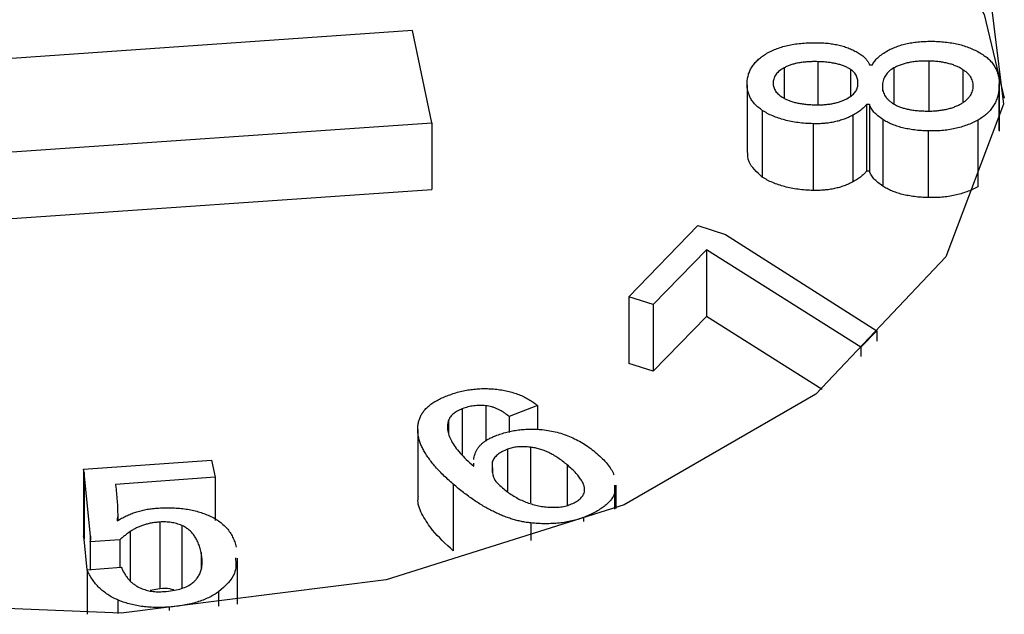
# Model space of a CAD drawing. Units: millimetres. Extents: x 17 to 819, y 9 to 287.
# Drawn here: x 188 to 190, y 45 to 47 of the extents above; entities that cross this region are included whole.
import ezdxf

# ---------------------------------------------------------------- set-up
doc = ezdxf.new("R2010")
doc.units = ezdxf.units.MM

msp = doc.modelspace()

# ---------------------------------------------------------------- linework, layer by layer
at = {"color": 7, "linetype": 'Continuous', "lineweight": 25}
for p, q in [((188.73133, 46.53257), (187.51612, 46.44838)), ((188.76653, 46.36321), (188.73133, 46.53257)), ((189.47572, 46.4756), (189.47572, 46.39682)), ((189.5707, 46.46999), (189.57601, 46.46987)), ((189.67975, 46.47679), (189.67975, 46.38547)), ((189.41406, 46.46445), (189.41406, 46.40908)), ((189.53566, 46.46138), (189.53566, 46.41304)), ((189.61533, 46.46413), (189.61533, 46.39827)), ((189.74217, 46.46091), (189.74217, 46.40179)), ((189.34574, 46.43324), (189.34574, 46.31076)), ((189.59436, 46.43291), (189.59436, 46.42111)), ((189.80877, 46.3492), (189.80877, 46.4349)), ((189.80853, 46.42754), (189.80853, 46.34804)), ((189.5705, 46.39708), (189.56518, 46.3972)), ((189.56518, 46.3972), (189.56518, 46.27472)), ((189.5705, 46.39708), (189.5705, 46.2746)), ((189.37371, 46.38613), (189.37371, 46.26365)), ((187.55133, 46.27902), (188.76653, 46.36321)), ((188.76653, 46.36321), (188.76653, 46.24073)), ((189.46717, 46.36156), (189.46717, 46.23908)), ((189.53987, 46.37717), (189.53987, 46.25469)), ((189.59491, 46.36944), (189.59491, 46.24696)), ((189.76956, 46.36825), (189.76956, 46.24577)), ((189.67803, 46.3483), (189.67803, 46.22582)), ((189.5705, 46.2746), (189.56518, 46.27472)), ((187.57613, 46.15826), (188.76653, 46.24073)), ((189.12836, 46.0438), (189.25555, 46.17464)), ((189.25555, 46.17464), (189.3061, 46.15827)), ((189.3061, 46.15827), (189.58414, 45.98128)), ((189.27127, 46.12973), (189.17354, 46.02918)), ((189.55469, 45.95098), (189.27127, 46.12973)), ((189.27127, 46.12973), (189.27127, 46.00724)), ((189.17354, 46.02918), (189.12836, 46.0438)), ((189.12836, 46.0438), (189.12836, 45.92132)), ((189.17354, 46.02918), (189.17354, 45.9067)), ((189.27127, 46.00724), (189.17354, 45.9067)), ((189.4836, 45.87333), (189.27127, 46.00724)), ((189.58414, 45.98128), (189.55469, 45.95098)), ((189.58414, 45.98128), (189.58414, 45.96207)), ((189.55469, 45.95098), (189.55469, 45.9339)), ((189.17354, 45.9067), (189.12836, 45.92132)), ((188.82281, 45.83788), (188.82281, 45.75406)), ((188.86571, 45.84353), (188.86571, 45.77864)), ((188.96082, 45.84381), (188.90868, 45.82358)), ((188.96082, 45.84381), (188.96082, 45.79957)), ((188.90868, 45.82358), (188.90868, 45.79434)), ((188.79763, 45.81713), (188.79763, 45.79107)), ((188.74086, 45.79976), (188.74086, 45.67727)), ((188.90585, 45.76382), (188.90585, 45.68668)), ((188.94786, 45.76728), (188.94786, 45.66494)), ((188.12714, 45.72675), (188.36192, 45.74363)), ((188.36192, 45.74363), (188.36875, 45.71197)), ((188.84364, 45.73236), (188.84386, 45.73807)), ((188.8775, 45.73997), (188.8775, 45.72058)), ((189.01531, 45.73479), (189.01531, 45.66059)), ((188.12845, 45.72073), (188.12714, 45.72675)), ((188.12714, 45.72675), (188.12714, 45.60427)), ((188.13976, 45.60383), (188.12845, 45.72073)), ((188.12845, 45.72073), (188.12845, 45.59825)), ((188.36875, 45.71197), (188.18583, 45.69883)), ((188.36875, 45.71197), (188.36875, 45.63255)), ((188.18583, 45.69883), (188.18618, 45.69736)), ((188.80611, 45.69947), (188.80611, 45.57699)), ((189.10199, 45.69761), (189.1025, 45.68255)), ((189.10532, 45.65486), (189.10532, 45.69765)), ((189.1025, 45.68255), (189.1025, 45.65367)), ((188.18997, 45.6411), (188.18997, 45.63217)), ((189.04525, 45.63835), (189.04525, 45.63056)), ((188.26722, 45.62979), (188.26722, 45.50731)), ((188.3075, 45.62358), (188.3075, 45.50809)), ((188.94834, 45.6282), (188.94834, 45.59567)), ((188.12845, 45.59825), (188.12714, 45.60427)), ((188.21287, 45.61219), (188.21287, 45.52208)), ((188.13386, 45.54228), (188.12845, 45.59825)), ((188.19397, 45.59706), (188.13934, 45.59316)), ((188.13934, 45.59316), (188.13934, 45.54268)), ((188.19397, 45.59706), (188.19397, 45.54659)), ((188.34303, 45.57416), (188.34303, 45.54343)), ((188.13369, 45.54227), (188.19652, 45.54677)), ((188.40986, 45.47873), (188.40986, 45.56369)), ((188.13369, 45.54227), (188.13369, 45.46029)), ((188.26722, 45.50731), (188.24978, 45.50377)), ((188.37524, 45.50158), (188.37524, 45.475)), ((188.18997, 45.48676), (188.18997, 45.46197)), ((188.28433, 45.47362), (188.28433, 45.46716))]:
    msp.add_line(p, q, dxfattribs=at)
at = {"color": 8, "linetype": 'Continuous', "lineweight": 25}
msp.add_line((188.13976, 45.60383), (188.13976, 45.5964), dxfattribs=at)
at = {"color": 7, "linetype": 'Continuous', "lineweight": 25, "flags": 128}
for points in [[(186.83387, 45.75554), (186.53537, 45.98574), (186.3613, 46.25515), (186.32576, 46.54197), (186.43164, 46.82295), (186.67036, 47.07532), (187.02257, 47.27865), (187.45974, 47.41646), (187.94646, 47.47758), (188.44329, 47.45706), (188.90999, 47.35658), (189.30874, 47.18426), (189.60724, 46.95406), (189.78131, 46.68464), (189.81684, 46.39783), (189.71097, 46.11685), (189.47225, 45.86448), (189.12004, 45.66115), (188.68287, 45.52334), (188.19615, 45.46222), (187.69931, 45.48273), (187.23262, 45.58322), (186.83387, 45.75554)], [(189.67418, 46.75288), (189.78131, 46.56216), (189.81809, 46.40866)]]:
    msp.add_lwpolyline(points, dxfattribs=at)
at = {"color": 7, "linetype": 'Continuous', "lineweight": 25}
for points, knots in [([(189.38433, 46.4922), (189.38737, 46.49378), (189.39343, 46.49691), (189.40363, 46.50077), (189.41433, 46.50413), (189.42583, 46.50672), (189.43802, 46.50862), (189.45091, 46.50988), (189.46446, 46.51055), (189.4737, 46.51042), (189.47841, 46.51036)], [0, 0, 0, 0, 0.1198932, 0.2387718, 0.3576389, 0.477532, 0.600864, 0.7284583, 0.8614064, 1, 1, 1, 1]), ([(189.47841, 46.51036), (189.4821, 46.51022), (189.48936, 46.50994), (189.49998, 46.50876), (189.51011, 46.50699), (189.51982, 46.50469), (189.52905, 46.50176), (189.53775, 46.49821), (189.54612, 46.49416), (189.55112, 46.49104), (189.55367, 46.48946)], [0, 0, 0, 0, 0.1289101, 0.2538977, 0.3762863, 0.4979146, 0.6196858, 0.7430391, 0.8694463, 1, 1, 1, 1]), ([(189.6045, 46.49611), (189.60732, 46.49757), (189.6129, 46.50045), (189.6222, 46.50408), (189.63204, 46.50713), (189.64253, 46.50959), (189.65368, 46.51134), (189.66539, 46.51261), (189.67774, 46.51315), (189.68614, 46.51304), (189.69044, 46.51299)], [0, 0, 0, 0, 0.1215092, 0.2405151, 0.3594524, 0.4797165, 0.6031669, 0.7300506, 0.8619041, 1, 1, 1, 1]), ([(189.69044, 46.51299), (189.69475, 46.51281), (189.70326, 46.51247), (189.71574, 46.51108), (189.72766, 46.50906), (189.73908, 46.50638), (189.74982, 46.50292), (189.76012, 46.49884), (189.76981, 46.49405), (189.77568, 46.49042), (189.77866, 46.48858)], [0, 0, 0, 0, 0.1286682, 0.2541925, 0.3777828, 0.4985446, 0.6206096, 0.7437775, 0.8701294, 1, 1, 1, 1]), ([(189.34591, 46.43921), (189.34623, 46.4419), (189.34685, 46.44721), (189.34906, 46.45491), (189.35232, 46.4622), (189.35658, 46.46906), (189.36191, 46.47553), (189.36838, 46.48152), (189.37566, 46.48721), (189.38143, 46.49053), (189.38433, 46.4922)], [0, 0, 0, 0, 0.1376592, 0.2705278, 0.3968965, 0.5204476, 0.6410474, 0.7608874, 0.8795518, 1, 1, 1, 1]), ([(189.55367, 46.48946), (189.55567, 46.48805), (189.55965, 46.48525), (189.56443, 46.48051), (189.56818, 46.4754), (189.56985, 46.4718), (189.5707, 46.46999)], [0, 0, 0, 0, 0.2472655, 0.4927413, 0.7438081, 1, 1, 1, 1]), ([(189.57601, 46.46987), (189.57726, 46.47221), (189.57979, 46.47697), (189.58625, 46.48366), (189.59436, 46.49018), (189.60104, 46.49409), (189.6045, 46.49611)], [0, 0, 0, 0, 0.2337706, 0.4758405, 0.7286225, 1, 1, 1, 1]), ([(189.77866, 46.48858), (189.7813, 46.48675), (189.78664, 46.48303), (189.79311, 46.47673), (189.79853, 46.46991), (189.80278, 46.46252), (189.80607, 46.45458), (189.80795, 46.44604), (189.809, 46.43697), (189.80868, 46.43074), (189.80853, 46.42754)], [0, 0, 0, 0, 0.1098861, 0.2222556, 0.3367901, 0.4556874, 0.580898, 0.7125324, 0.8524117, 1, 1, 1, 1]), ([(189.47572, 46.4756), (189.47253, 46.47564), (189.46627, 46.47572), (189.45715, 46.47536), (189.44855, 46.47462), (189.44055, 46.47342), (189.43303, 46.47185), (189.42615, 46.46976), (189.41969, 46.46739), (189.41593, 46.46543), (189.41406, 46.46445)], [0, 0, 0, 0, 0.1442602, 0.2826054, 0.4117707, 0.5361183, 0.655643, 0.7712186, 0.886645, 1, 1, 1, 1]), ([(189.53566, 46.46138), (189.53391, 46.46245), (189.5304, 46.46457), (189.52435, 46.46731), (189.51772, 46.46968), (189.51053, 46.47169), (189.50266, 46.47322), (189.49421, 46.47441), (189.48517, 46.47526), (189.47893, 46.47549), (189.47572, 46.4756)], [0, 0, 0, 0, 0.1142081, 0.229174, 0.3449574, 0.4644316, 0.5881982, 0.7182738, 0.8556364, 1, 1, 1, 1]), ([(189.67975, 46.47679), (189.67653, 46.47682), (189.67022, 46.47687), (189.66095, 46.4765), (189.65216, 46.47557), (189.64384, 46.47422), (189.63597, 46.47242), (189.62856, 46.47015), (189.62166, 46.46737), (189.61745, 46.46522), (189.61533, 46.46413)], [0, 0, 0, 0, 0.1379126, 0.2702818, 0.3974233, 0.5202874, 0.6401045, 0.7595323, 0.8784062, 1, 1, 1, 1]), ([(189.74217, 46.46091), (189.74025, 46.46211), (189.7364, 46.4645), (189.72977, 46.46752), (189.7228, 46.47024), (189.71518, 46.47244), (189.70704, 46.47416), (189.69843, 46.47555), (189.68927, 46.47641), (189.68297, 46.47666), (189.67975, 46.47679)], [0, 0, 0, 0, 0.1209319, 0.2411186, 0.3602398, 0.4802335, 0.6040075, 0.7303765, 0.8618994, 1, 1, 1, 1]), ([(189.41406, 46.46445), (189.41106, 46.46266), (189.40511, 46.45912), (189.39889, 46.45263), (189.39467, 46.44556), (189.3939, 46.44057), (189.39351, 46.43801)], [0, 0, 0, 0, 0.2506082, 0.4960984, 0.7418737, 1, 1, 1, 1]), ([(189.54932, 46.43248), (189.5494, 46.43546), (189.54956, 46.4411), (189.54712, 46.449), (189.54285, 46.45591), (189.53802, 46.4596), (189.53566, 46.46138)], [0, 0, 0, 0, 0.2908069, 0.5505248, 0.7814588, 1, 1, 1, 1]), ([(189.61533, 46.46413), (189.61228, 46.46223), (189.60606, 46.45834), (189.59981, 46.45088), (189.59559, 46.44233), (189.59478, 46.43616), (189.59436, 46.43291)], [0, 0, 0, 0, 0.2257668, 0.4604248, 0.7161848, 1, 1, 1, 1]), ([(189.76093, 46.42873), (189.76101, 46.43029), (189.76117, 46.43333), (189.76044, 46.43783), (189.75901, 46.44213), (189.7572, 46.44631), (189.75431, 46.45021), (189.75102, 46.45399), (189.74704, 46.45761), (189.74381, 46.4598), (189.74217, 46.46091)], [0, 0, 0, 0, 0.1337291, 0.2622478, 0.3877842, 0.5108828, 0.631862, 0.7524952, 0.8748701, 1, 1, 1, 1]), ([(189.37371, 46.38613), (189.3713, 46.38783), (189.36648, 46.39122), (189.3604, 46.39683), (189.3554, 46.40288), (189.35142, 46.40932), (189.34846, 46.41621), (189.34646, 46.42349), (189.34556, 46.43122), (189.34579, 46.4365), (189.34591, 46.43921)], [0, 0, 0, 0, 0.1157049, 0.2314946, 0.3480019, 0.4684898, 0.5919563, 0.7216968, 0.8571469, 1, 1, 1, 1]), ([(189.39351, 46.43801), (189.39351, 46.43545), (189.39351, 46.43044), (189.39664, 46.42319), (189.40198, 46.41643), (189.40729, 46.41255), (189.40999, 46.41058)], [0, 0, 0, 0, 0.2571254, 0.5034473, 0.7470797, 1, 1, 1, 1]), ([(189.59436, 46.43291), (189.59428, 46.43123), (189.59412, 46.42794), (189.59488, 46.42312), (189.59614, 46.41853), (189.59814, 46.41417), (189.60088, 46.41005), (189.60414, 46.40612), (189.60827, 46.40247), (189.61145, 46.40023), (189.61305, 46.39911)], [0, 0, 0, 0, 0.1389358, 0.2706648, 0.3981744, 0.5215629, 0.6420464, 0.7614223, 0.8800641, 1, 1, 1, 1]), ([(189.5289, 46.40755), (189.53188, 46.40935), (189.53767, 46.41284), (189.54406, 46.41898), (189.54807, 46.42558), (189.5489, 46.43016), (189.54932, 46.43248)], [0, 0, 0, 0, 0.2635839, 0.5120621, 0.7536413, 1, 1, 1, 1]), ([(189.73734, 46.3976), (189.7391, 46.39863), (189.74261, 46.40068), (189.74719, 46.40406), (189.7512, 46.40763), (189.75442, 46.41144), (189.75708, 46.41546), (189.75906, 46.4197), (189.76039, 46.42416), (189.76075, 46.42719), (189.76093, 46.42873)], [0, 0, 0, 0, 0.12439, 0.2479808, 0.3686676, 0.4896997, 0.6118579, 0.7384507, 0.8670467, 1, 1, 1, 1]), ([(189.80853, 46.42754), (189.80817, 46.42434), (189.80747, 46.41812), (189.80517, 46.40912), (189.80193, 46.40074), (189.79751, 46.39301), (189.79232, 46.38582), (189.78569, 46.37935), (189.77835, 46.37337), (189.77247, 46.36995), (189.76956, 46.36825)], [0, 0, 0, 0, 0.14807, 0.2873565, 0.4192983, 0.5436489, 0.6629996, 0.7777184, 0.8899377, 1, 1, 1, 1]), ([(189.40999, 46.41058), (189.41175, 46.40952), (189.41525, 46.40741), (189.42118, 46.40463), (189.42779, 46.40226), (189.43505, 46.40035), (189.44286, 46.39871), (189.45131, 46.39756), (189.46034, 46.3967), (189.46659, 46.39648), (189.46979, 46.39636)], [0, 0, 0, 0, 0.1144091, 0.2279593, 0.3439465, 0.4641242, 0.5874736, 0.7177781, 0.8553824, 1, 1, 1, 1]), ([(189.46979, 46.39636), (189.47281, 46.39631), (189.47868, 46.39622), (189.48726, 46.39666), (189.49541, 46.39737), (189.50306, 46.39864), (189.51028, 46.4002), (189.51699, 46.40224), (189.52329, 46.40463), (189.52703, 46.40658), (189.5289, 46.40755)], [0, 0, 0, 0, 0.1412238, 0.2753315, 0.4031113, 0.5273497, 0.6474696, 0.7641542, 0.8822545, 1, 1, 1, 1]), ([(189.56518, 46.3972), (189.56397, 46.39558), (189.56142, 46.39216), (189.55571, 46.38725), (189.54855, 46.38214), (189.54287, 46.37889), (189.53987, 46.37717)], [0, 0, 0, 0, 0.2110747, 0.446287, 0.7069237, 1, 1, 1, 1]), ([(189.59491, 46.36944), (189.59177, 46.37163), (189.5857, 46.37586), (189.57854, 46.38276), (189.57324, 46.3898), (189.5714, 46.39468), (189.5705, 46.39708)], [0, 0, 0, 0, 0.2708689, 0.5239516, 0.7660038, 1, 1, 1, 1]), ([(189.61305, 46.39911), (189.61481, 46.39805), (189.61831, 46.39595), (189.62425, 46.39316), (189.63085, 46.3908), (189.63811, 46.38888), (189.64592, 46.38725), (189.65437, 46.38609), (189.6634, 46.38523), (189.66965, 46.38501), (189.67285, 46.38489)], [0, 0, 0, 0, 0.1144091, 0.2279593, 0.3439465, 0.4641242, 0.5874736, 0.7177781, 0.8553824, 1, 1, 1, 1]), ([(189.67285, 46.38489), (189.67607, 46.38487), (189.68238, 46.38482), (189.69165, 46.38518), (189.70044, 46.38612), (189.7088, 46.38747), (189.71667, 46.38931), (189.72411, 46.39157), (189.73101, 46.39436), (189.73522, 46.39651), (189.73734, 46.3976)], [0, 0, 0, 0, 0.1377362, 0.269936, 0.3969149, 0.5196219, 0.6405649, 0.7598399, 0.8785617, 1, 1, 1, 1]), ([(189.46717, 46.36156), (189.46242, 46.36175), (189.45313, 46.36211), (189.43961, 46.36355), (189.42676, 46.36555), (189.41468, 46.36831), (189.40328, 46.37173), (189.39262, 46.37583), (189.3826, 46.3806), (189.3767, 46.38427), (189.37371, 46.38613)], [0, 0, 0, 0, 0.1349925, 0.264326, 0.3896021, 0.5124044, 0.6324126, 0.753903, 0.8753514, 1, 1, 1, 1]), ([(189.53987, 46.37717), (189.53731, 46.37585), (189.53227, 46.37326), (189.52408, 46.3699), (189.51551, 46.36711), (189.50657, 46.36485), (189.49727, 46.36313), (189.48755, 46.36201), (189.47747, 46.3615), (189.47064, 46.36154), (189.46717, 46.36156)], [0, 0, 0, 0, 0.128724, 0.2539231, 0.3770036, 0.4977678, 0.6202338, 0.7436417, 0.8694777, 1, 1, 1, 1]), ([(189.67803, 46.3483), (189.67374, 46.34847), (189.66536, 46.3488), (189.65314, 46.35001), (189.64163, 46.35179), (189.63081, 46.35415), (189.62075, 46.35711), (189.61131, 46.36059), (189.60264, 46.36471), (189.5975, 46.36786), (189.59491, 46.36944)], [0, 0, 0, 0, 0.1378431, 0.2696698, 0.397375, 0.5198324, 0.6406899, 0.7592752, 0.8788676, 1, 1, 1, 1]), ([(189.76956, 46.36825), (189.76633, 46.36655), (189.75999, 46.36319), (189.7495, 46.359), (189.73875, 46.35535), (189.72743, 46.35255), (189.71575, 46.35035), (189.70357, 46.34894), (189.69093, 46.34819), (189.68237, 46.34827), (189.67803, 46.3483)], [0, 0, 0, 0, 0.1301349, 0.2559821, 0.3793808, 0.5011981, 0.6221064, 0.7451927, 0.8705015, 1, 1, 1, 1]), ([(189.37371, 46.26365), (189.3635, 46.27272), (189.34714, 46.28725), (189.34684, 46.30437), (189.34673, 46.3108)], [0, 0, 0, 0, 0.6237958, 1, 1, 1, 1]), ([(189.56518, 46.27472), (189.56397, 46.2731), (189.56142, 46.26968), (189.55571, 46.26477), (189.54855, 46.25966), (189.54287, 46.25641), (189.53987, 46.25469)], [0, 0, 0, 0, 0.2110747, 0.446287, 0.7069237, 1, 1, 1, 1]), ([(189.59491, 46.24696), (189.59177, 46.24915), (189.5857, 46.25338), (189.57854, 46.26028), (189.57324, 46.26732), (189.5714, 46.2722), (189.5705, 46.2746)], [0, 0, 0, 0, 0.2708689, 0.5239516, 0.7660038, 1, 1, 1, 1]), ([(189.46717, 46.23908), (189.46242, 46.23926), (189.45313, 46.23963), (189.43961, 46.24107), (189.42676, 46.24307), (189.41468, 46.24583), (189.40328, 46.24925), (189.39262, 46.25335), (189.3826, 46.25812), (189.3767, 46.26179), (189.37371, 46.26365)], [0, 0, 0, 0, 0.1349925, 0.264326, 0.3896021, 0.5124044, 0.6324126, 0.753903, 0.8753514, 1, 1, 1, 1]), ([(189.53987, 46.25469), (189.53731, 46.25337), (189.53227, 46.25078), (189.52408, 46.24741), (189.51551, 46.24463), (189.50657, 46.24236), (189.49727, 46.24064), (189.48755, 46.23953), (189.47747, 46.23902), (189.47064, 46.23906), (189.46717, 46.23908)], [0, 0, 0, 0, 0.128724, 0.2539231, 0.3770036, 0.4977678, 0.6202338, 0.7436417, 0.8694777, 1, 1, 1, 1]), ([(189.67803, 46.22582), (189.67374, 46.22599), (189.66536, 46.22632), (189.65314, 46.22753), (189.64163, 46.22931), (189.63081, 46.23167), (189.62075, 46.23463), (189.61131, 46.23811), (189.60264, 46.24222), (189.5975, 46.24538), (189.59491, 46.24696)], [0, 0, 0, 0, 0.1378431, 0.2696698, 0.397375, 0.5198324, 0.6406899, 0.7592752, 0.8788676, 1, 1, 1, 1]), ([(189.76956, 46.24577), (189.76633, 46.24406), (189.75999, 46.24071), (189.7495, 46.23652), (189.73875, 46.23287), (189.72743, 46.23007), (189.71575, 46.22786), (189.70357, 46.22645), (189.69093, 46.22571), (189.68237, 46.22578), (189.67803, 46.22582)], [0, 0, 0, 0, 0.1301349, 0.2559821, 0.3793808, 0.5011981, 0.6221064, 0.7451927, 0.8705015, 1, 1, 1, 1]), ([(188.79494, 45.86185), (188.79851, 45.86317), (188.80551, 45.86577), (188.81644, 45.86893), (188.82737, 45.87151), (188.83841, 45.87332), (188.84949, 45.87453), (188.86063, 45.87511), (188.87183, 45.87496), (188.87924, 45.87434), (188.88295, 45.87403)], [0, 0, 0, 0, 0.137111, 0.2686876, 0.3943723, 0.5180605, 0.6390049, 0.758332, 0.8787274, 1, 1, 1, 1]), ([(188.88295, 45.87403), (188.8869, 45.87356), (188.89473, 45.87263), (188.90604, 45.87042), (188.91668, 45.86751), (188.92685, 45.8641), (188.93633, 45.85997), (188.94509, 45.85516), (188.95349, 45.84984), (188.95835, 45.84585), (188.96082, 45.84381)], [0, 0, 0, 0, 0.1253157, 0.2482294, 0.3696932, 0.4907614, 0.6132257, 0.7375763, 0.8660977, 1, 1, 1, 1]), ([(188.74452, 45.82032), (188.74542, 45.82243), (188.74718, 45.82659), (188.75104, 45.83258), (188.75588, 45.83827), (188.76176, 45.84363), (188.76859, 45.84871), (188.77642, 45.85344), (188.78519, 45.85789), (188.79165, 45.86052), (188.79494, 45.86185)], [0, 0, 0, 0, 0.125069, 0.2465731, 0.3676864, 0.4897287, 0.611843, 0.7373837, 0.8664188, 1, 1, 1, 1]), ([(188.82281, 45.83788), (188.81961, 45.83654), (188.81339, 45.83395), (188.80612, 45.82889), (188.80044, 45.82334), (188.79857, 45.81921), (188.79763, 45.81713)], [0, 0, 0, 0, 0.2618878, 0.5097741, 0.7527496, 1, 1, 1, 1]), ([(188.86571, 45.84353), (188.86201, 45.8438), (188.85469, 45.84432), (188.84359, 45.84348), (188.83276, 45.8414), (188.82619, 45.83907), (188.82281, 45.83788)], [0, 0, 0, 0, 0.2469294, 0.4886938, 0.7371799, 1, 1, 1, 1]), ([(188.90868, 45.82358), (188.90698, 45.82499), (188.90372, 45.8277), (188.89853, 45.83143), (188.89324, 45.83467), (188.88784, 45.83739), (188.88242, 45.83964), (188.87698, 45.84147), (188.87139, 45.84277), (188.86758, 45.84328), (188.86571, 45.84353)], [0, 0, 0, 0, 0.1572588, 0.3028652, 0.4390689, 0.5651825, 0.6822061, 0.7930101, 0.8980191, 1, 1, 1, 1]), ([(188.80611, 45.69947), (188.80287, 45.70233), (188.7965, 45.70795), (188.78748, 45.71639), (188.77939, 45.72474), (188.77197, 45.73292), (188.7653, 45.74095), (188.75962, 45.7489), (188.75453, 45.75667), (188.75024, 45.7643), (188.74681, 45.77179), (188.74405, 45.77912), (188.74221, 45.78633), (188.7411, 45.7934), (188.74071, 45.80035), (188.74125, 45.80714), (188.74232, 45.81381), (188.74379, 45.81816), (188.74452, 45.82032)], [0, 0, 0, 0, 0.0792382, 0.1557928, 0.2299453, 0.3011312, 0.3699796, 0.4363542, 0.5004511, 0.5625611, 0.6224465, 0.680046, 0.7363812, 0.7913972, 0.8446754, 0.8973598, 0.9490344, 1, 1, 1, 1]), ([(188.79763, 45.81713), (188.79679, 45.81419), (188.79506, 45.80819), (188.79538, 45.79875), (188.79786, 45.78887), (188.80261, 45.77847), (188.80954, 45.76758), (188.81881, 45.75623), (188.83011, 45.74433), (188.83901, 45.73645), (188.84364, 45.73236)], [0, 0, 0, 0, 0.0979028, 0.2001719, 0.3091969, 0.426114, 0.5535864, 0.6904547, 0.8391096, 1, 1, 1, 1]), ([(188.88385, 45.7883), (188.88724, 45.78955), (188.8939, 45.792), (188.90438, 45.79496), (188.9149, 45.79742), (188.92563, 45.79909), (188.93647, 45.80026), (188.94743, 45.80067), (188.95853, 45.80049), (188.96587, 45.79988), (188.96958, 45.79957)], [0, 0, 0, 0, 0.1335161, 0.2624507, 0.387419, 0.5104299, 0.6316352, 0.753519, 0.8751721, 1, 1, 1, 1]), ([(188.84729, 45.75757), (188.84791, 45.75914), (188.84915, 45.76227), (188.85217, 45.76671), (188.85554, 45.77098), (188.85984, 45.77495), (188.86479, 45.77868), (188.87043, 45.7822), (188.87685, 45.7854), (188.8815, 45.78733), (188.88385, 45.7883)], [0, 0, 0, 0, 0.1266606, 0.2510972, 0.3730211, 0.4939916, 0.6171695, 0.7408297, 0.8691287, 1, 1, 1, 1]), ([(188.96958, 45.79957), (188.97424, 45.79899), (188.98357, 45.79784), (188.99709, 45.79476), (189.01029, 45.79084), (189.02307, 45.78584), (189.03537, 45.77981), (189.0473, 45.77279), (189.05894, 45.76481), (189.06606, 45.75895), (189.06973, 45.75593)], [0, 0, 0, 0, 0.1106686, 0.2217372, 0.3368169, 0.4555074, 0.5800242, 0.7116569, 0.8513776, 1, 1, 1, 1]), ([(188.90585, 45.76382), (188.90232, 45.76228), (188.89541, 45.75928), (188.88701, 45.75363), (188.88093, 45.74711), (188.87866, 45.74237), (188.8775, 45.73997)], [0, 0, 0, 0, 0.2578392, 0.5036399, 0.7476501, 1, 1, 1, 1]), ([(188.94786, 45.76728), (188.94373, 45.76763), (188.9359, 45.76829), (188.92459, 45.76795), (188.91437, 45.76668), (188.90864, 45.76475), (188.90585, 45.76382)], [0, 0, 0, 0, 0.2874415, 0.5448698, 0.7785285, 1, 1, 1, 1]), ([(189.01531, 45.73479), (189.01256, 45.73709), (189.00724, 45.74154), (188.99877, 45.74762), (188.99035, 45.75292), (188.98192, 45.75741), (188.9735, 45.76114), (188.96495, 45.76396), (188.9565, 45.76614), (188.95069, 45.76691), (188.94786, 45.76728)], [0, 0, 0, 0, 0.161452, 0.3117538, 0.4493716, 0.5761708, 0.6931597, 0.8018955, 0.9034333, 1, 1, 1, 1]), ([(188.84411, 45.74451), (188.84412, 45.74519), (188.84421, 45.74959), (188.84588, 45.75391), (188.84729, 45.75757)], [0, 0, 0, 0, 0.1549091, 1, 1, 1, 1]), ([(189.06973, 45.75593), (189.07332, 45.75272), (189.08026, 45.74651), (189.08895, 45.73692), (189.09578, 45.72749), (189.09959, 45.72068), (189.10115, 45.71706), (189.10136, 45.71655)], [0, 0, 0, 0, 0.14694331, 0.28480996, 0.41609882, 0.53993191, 0.56, 0.56, 0.56, 0.56]), ([(188.87843, 45.7291), (188.87807, 45.72334), (188.87726, 45.71009), (188.88966, 45.6988), (188.89668, 45.69242)], [0, 0, 0, 0, 0.4347441, 1, 1, 1, 1]), ([(189.04628, 45.68275), (189.04675, 45.68442), (189.04773, 45.68788), (189.0472, 45.6934), (189.04545, 45.6993), (189.04219, 45.70562), (189.03748, 45.71234), (189.03155, 45.71953), (189.02405, 45.72709), (189.0183, 45.73215), (189.01531, 45.73479)], [0, 0, 0, 0, 0.089757, 0.186637, 0.2920109, 0.4083026, 0.5367751, 0.6777507, 0.832196, 1, 1, 1, 1]), ([(188.18618, 45.69736), (188.18721, 45.68787), (188.18924, 45.66914), (188.18973, 45.65037), (188.18997, 45.6411)], [0, 0, 0, 0, 0.5063212, 1, 1, 1, 1]), ([(188.94834, 45.6282), (188.9455, 45.62852), (188.93974, 45.62918), (188.93124, 45.63079), (188.92266, 45.63278), (188.91403, 45.63523), (188.90532, 45.63809), (188.89663, 45.64147), (188.88783, 45.64527), (188.87899, 45.64952), (188.87006, 45.6542), (188.86108, 45.65932), (188.85198, 45.66488), (188.84292, 45.67093), (188.83377, 45.67742), (188.82456, 45.68434), (188.81521, 45.6917), (188.80919, 45.69684), (188.80611, 45.69947)], [0, 0, 0, 0, 0.0450185, 0.0911476, 0.1389448, 0.1886684, 0.240548, 0.2946842, 0.3513826, 0.4112987, 0.4735579, 0.5387785, 0.6075659, 0.6795348, 0.7542397, 0.8327515, 0.9146243, 1, 1, 1, 1]), ([(188.89668, 45.69242), (188.89961, 45.69001), (188.90529, 45.68532), (188.91455, 45.67892), (188.92416, 45.67336), (188.93408, 45.66858), (188.94426, 45.66457), (188.95481, 45.6614), (188.96557, 45.65892), (188.97305, 45.65803), (188.97676, 45.65758)], [0, 0, 0, 0, 0.1486209, 0.2883158, 0.4198948, 0.54442, 0.6639781, 0.7780477, 0.8899242, 1, 1, 1, 1]), ([(188.80611, 45.57699), (188.79249, 45.58943), (188.77006, 45.60992), (188.74978, 45.64135), (188.73998, 45.66264), (188.74184, 45.67466), (188.74223, 45.67722)], [0, 0, 0, 0, 0.4050239, 0.6671161, 0.9289259, 1, 1, 1, 1]), ([(189.02104, 45.66196), (189.02422, 45.66333), (189.03038, 45.66599), (189.03786, 45.67096), (189.04334, 45.67658), (189.0453, 45.68069), (189.04628, 45.68275)], [0, 0, 0, 0, 0.2634474, 0.5108407, 0.7540791, 1, 1, 1, 1]), ([(189.1025, 45.68255), (189.1016, 45.68042), (189.0998, 45.67617), (189.09549, 45.67004), (189.09, 45.66418), (189.08339, 45.65852), (189.07561, 45.6531), (189.06667, 45.64787), (189.05653, 45.64287), (189.04907, 45.63988), (189.04525, 45.63835)], [0, 0, 0, 0, 0.1158833, 0.2317665, 0.3491774, 0.4687936, 0.5927465, 0.7220967, 0.8578548, 1, 1, 1, 1]), ([(188.18921, 45.63182), (188.19183, 45.63347), (188.19699, 45.6367), (188.20536, 45.64104), (188.214, 45.64484), (188.22292, 45.64811), (188.23222, 45.65071), (188.24174, 45.65287), (188.2516, 45.65442), (188.25834, 45.65504), (188.2617, 45.65535)], [0, 0, 0, 0, 0.1364982, 0.2685457, 0.3958477, 0.5193542, 0.6404687, 0.7595744, 0.8797571, 1, 1, 1, 1]), ([(188.2617, 45.65535), (188.26616, 45.65561), (188.27492, 45.65612), (188.28791, 45.65608), (188.30049, 45.65554), (188.31256, 45.6542), (188.32418, 45.65226), (188.33527, 45.64959), (188.34597, 45.64633), (188.35263, 45.64367), (188.35599, 45.64233)], [0, 0, 0, 0, 0.135043, 0.2654666, 0.3914644, 0.515009, 0.6357481, 0.7558196, 0.8768573, 1, 1, 1, 1]), ([(188.97676, 45.65758), (188.98093, 45.65726), (188.98896, 45.65663), (189.00073, 45.65712), (189.01161, 45.65879), (189.01791, 45.66091), (189.02104, 45.66196)], [0, 0, 0, 0, 0.2740934, 0.5265158, 0.7647, 1, 1, 1, 1]), ([(188.18997, 45.6411), (188.18952, 45.63955), (188.18861, 45.63647), (188.18901, 45.63336), (188.18921, 45.63182)], [0, 0, 0, 0, 0.5040352, 1, 1, 1, 1]), ([(188.35599, 45.64233), (188.35948, 45.64074), (188.36643, 45.63755), (188.37549, 45.63181), (188.38358, 45.62548), (188.3906, 45.61843), (188.39653, 45.61067), (188.4013, 45.60219), (188.40514, 45.59305), (188.40675, 45.58668), (188.40759, 45.5834)], [0, 0, 0, 0, 0.1132294, 0.2260967, 0.3418641, 0.4603562, 0.5848024, 0.7157289, 0.8538419, 1, 1, 1, 1]), ([(189.04525, 45.63835), (189.04182, 45.6371), (189.035, 45.6346), (189.02397, 45.63167), (189.01254, 45.62934), (189.00057, 45.62776), (188.98816, 45.62683), (188.97528, 45.62665), (188.96191, 45.62693), (188.95293, 45.62777), (188.94834, 45.6282)], [0, 0, 0, 0, 0.1203476, 0.2394458, 0.3594793, 0.4800242, 0.6032188, 0.7302533, 0.8621433, 1, 1, 1, 1]), ([(188.26722, 45.62979), (188.26455, 45.62955), (188.25923, 45.62908), (188.25152, 45.62788), (188.24416, 45.62629), (188.23721, 45.62426), (188.23054, 45.62188), (188.22429, 45.61902), (188.21826, 45.61584), (188.21469, 45.61342), (188.21287, 45.61219)], [0, 0, 0, 0, 0.1270261, 0.2521494, 0.3744106, 0.495061, 0.617227, 0.7417812, 0.868532, 1, 1, 1, 1]), ([(188.3075, 45.62358), (188.30442, 45.62475), (188.29838, 45.62704), (188.28834, 45.62928), (188.27782, 45.63022), (188.27079, 45.62994), (188.26722, 45.62979)], [0, 0, 0, 0, 0.2586743, 0.5060946, 0.7495625, 1, 1, 1, 1]), ([(188.34303, 45.57416), (188.3423, 45.57717), (188.3409, 45.58294), (188.33802, 45.59115), (188.33456, 45.59856), (188.33035, 45.60515), (188.32562, 45.61097), (188.32033, 45.61599), (188.31438, 45.62024), (188.30975, 45.62249), (188.3075, 45.62358)], [0, 0, 0, 0, 0.1660421, 0.318785, 0.4582057, 0.5860119, 0.7026773, 0.8093403, 0.907386, 1, 1, 1, 1]), ([(188.13934, 45.59316), (188.1397, 45.59508), (188.14036, 45.59863), (188.13995, 45.6022), (188.13976, 45.60383)], [0, 0, 0, 0, 0.5415522, 1, 1, 1, 1]), ([(188.21287, 45.61219), (188.21065, 45.61061), (188.20654, 45.60768), (188.20116, 45.60356), (188.19703, 45.60011), (188.1949, 45.59798), (188.19397, 45.59706)], [0, 0, 0, 0, 0.3276261, 0.6047785, 0.828886, 1, 1, 1, 1]), ([(188.32502, 45.51631), (188.32714, 45.51795), (188.33144, 45.52129), (188.33631, 45.52704), (188.34033, 45.53333), (188.34297, 45.5403), (188.34475, 45.54788), (188.34515, 45.5561), (188.34483, 45.56495), (188.34364, 45.57102), (188.34303, 45.57416)], [0, 0, 0, 0, 0.1014134, 0.206471, 0.3166863, 0.4344978, 0.5602987, 0.6963335, 0.8428771, 1, 1, 1, 1]), ([(188.19652, 45.54677), (188.19752, 45.54452), (188.19945, 45.54015), (188.20291, 45.53392), (188.20689, 45.52827), (188.21113, 45.52313), (188.21586, 45.51856), (188.22103, 45.51455), (188.22641, 45.511), (188.23057, 45.50911), (188.2326, 45.50819)], [0, 0, 0, 0, 0.1558074, 0.3028727, 0.438365, 0.5650728, 0.6845525, 0.7953822, 0.9000766, 1, 1, 1, 1]), ([(188.40621, 45.56378), (188.40697, 45.55409), (188.40874, 45.53158), (188.3874, 45.51247), (188.37524, 45.50158)], [0, 0, 0, 0, 0.4300839, 1, 1, 1, 1]), ([(188.18997, 45.48676), (188.18671, 45.48825), (188.18013, 45.49125), (188.1713, 45.49658), (188.16322, 45.50256), (188.15575, 45.50916), (188.14912, 45.51648), (188.14325, 45.52448), (188.13786, 45.5331), (188.1351, 45.53916), (188.13369, 45.54227)], [0, 0, 0, 0, 0.1095098, 0.2211226, 0.3361207, 0.4563356, 0.5812405, 0.7133929, 0.8531635, 1, 1, 1, 1]), ([(188.27536, 45.50205), (188.28053, 45.50255), (188.29043, 45.50349), (188.30405, 45.50651), (188.31592, 45.51062), (188.32201, 45.51443), (188.32502, 45.51631)], [0, 0, 0, 0, 0.2763024, 0.5284831, 0.766397, 1, 1, 1, 1]), ([(188.2326, 45.50819), (188.2357, 45.50699), (188.24185, 45.50461), (188.25244, 45.5025), (188.26373, 45.50145), (188.2714, 45.50185), (188.27536, 45.50205)], [0, 0, 0, 0, 0.2466658, 0.4900779, 0.7371026, 1, 1, 1, 1]), ([(188.29283, 45.50505), (188.29057, 45.50575), (188.28273, 45.50818), (188.27367, 45.50767), (188.26722, 45.50731)], [0, 0, 0, 0, 0.2886165, 1, 1, 1, 1]), ([(188.37524, 45.50158), (188.37235, 45.49966), (188.36665, 45.49587), (188.35712, 45.49077), (188.34681, 45.48635), (188.33576, 45.48254), (188.32397, 45.47935), (188.31145, 45.47674), (188.29814, 45.47484), (188.28899, 45.47403), (188.28433, 45.47362)], [0, 0, 0, 0, 0.1247916, 0.2467338, 0.3680173, 0.4889208, 0.6115633, 0.7371005, 0.8662877, 1, 1, 1, 1]), ([(188.28433, 45.47362), (188.27987, 45.47337), (188.27111, 45.47286), (188.25809, 45.47289), (188.24555, 45.47349), (188.23346, 45.47482), (188.22188, 45.47682), (188.21067, 45.47941), (188.19995, 45.48271), (188.19331, 45.48541), (188.18997, 45.48676)], [0, 0, 0, 0, 0.1348574, 0.2651017, 0.3916756, 0.5136891, 0.635123, 0.7554092, 0.8772179, 1, 1, 1, 1])]:
    msp.add_open_spline(points, degree=3, knots=knots, dxfattribs=at)

doc.saveas('drawing.dxf')
